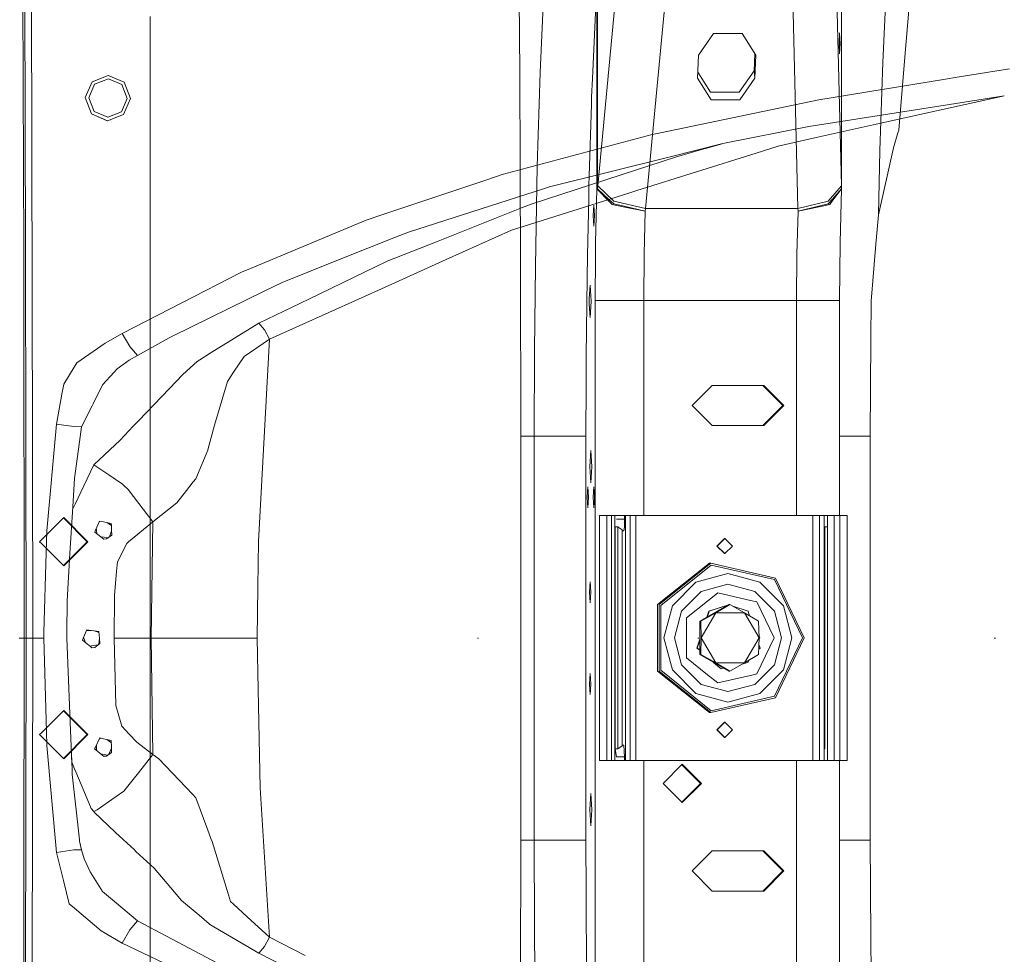
# Model space of a CAD drawing. Units: millimetres. Extents: x 967 to 8561, y -1553 to 1673.
# Drawn here: x 1239 to 1648, y -131 to 256 of the extents above; entities that cross this region are included whole.
import ezdxf

# ---------------------------------------------------------------- set-up
doc = ezdxf.new("R2010")
doc.units = ezdxf.units.MM
doc.layers.add('1', color=7, linetype='Continuous', true_color=0xffffff)

msp = doc.modelspace()

# ---------------------------------------------------------------- linework, layer by layer
at = {"layer": '1', "color": 18, "linetype": 'Continuous', "lineweight": 13}
for p, q in [((1240.78873, 160.835937), (1240.143331, 338.37366)), ((1488.742145, 291.806727), (1478.897603, 187.655522)), ((1577.459844, 291.806727), (1579.962285, 187.655522)), ((1454.986842, 234.538793), (1457.369359, 287.326186)), ((1597.113164, 238.729848), (1599.344047, 287.326186)), ((1241.150888, 285.694151), (1241.494449, 161.29829)), ((1243.934424, 285.815059), (1244.481834, 80.355196)), ((1508.544953, 282.281726), (1498.70065, 178.130523)), ((1559.433253, 282.281726), (1561.935933, 178.130523)), ((1478.781016, 277.793943), (1478.781016, 186.399533)), ((1579.992087, 277.793943), (1579.992087, 186.399533)), ((1446.541102, 234.538793), (1446.277888, 270.367055)), ((1476.689847, 232.046529), (1478.562387, 273.529141)), ((1478.562387, 273.529141), (1478.562387, 186.399533)), ((1608.867677, 272.32164), (1605.98305, 237.574263)), ((1293.31282, 134.749994), (1293.31282, 257.84999)), ((1520.678075, 241.793855), (1526.934894, 250.72354)), ((1538.818868, 250.72354), (1526.934894, 250.72354)), ((1544.446023, 241.793855), (1538.818868, 250.72354)), ((1579.210313, 251.016377), (1579.029353, 246.650769)), ((1579.210313, 251.016377), (1579.391034, 246.650769)), ((1579.029353, 246.650769), (1579.210313, 242.285131)), ((1579.391034, 246.650769), (1579.210313, 242.285131)), ((1520.338805, 232.170149), (1520.678075, 241.793855)), ((1543.771298, 235.345139), (1544.022174, 242.466458)), ((1544.446023, 241.793855), (1544.106992, 232.170149)), ((1595.968278, 202.234893), (1597.113164, 238.729848)), ((1603.745254, 210.619165), (1605.98305, 237.574263)), ((1269.168647, 230.764716), (1275.851043, 233.398496)), ((1269.168647, 230.764716), (1275.784047, 233.398496)), ((1275.851043, 233.398496), (1275.784047, 233.398496)), ((1275.851043, 233.398496), (1282.43521, 230.526759)), ((1446.541102, 234.538793), (1446.746142, 195.551558)), ((1454.986842, 234.538793), (1453.824075, 195.551558)), ((1520.427021, 234.67247), (1525.630506, 226.415454)), ((1537.51448, 226.415454), (1543.771298, 235.345139)), ((1543.771298, 235.345139), (1544.106992, 232.170149)), ((1649.687083, 236.1214), (1628.005298, 232.589587)), ((1269.168647, 230.764716), (1266.235145, 224.168255)), ((1266.30214, 224.168255), (1269.168647, 230.764716)), ((1270.224364, 229.757204), (1267.784865, 224.143191)), ((1275.911601, 231.998711), (1270.224364, 229.757204)), ((1281.515153, 229.554697), (1275.911601, 231.998711)), ((1283.752473, 223.856806), (1281.515153, 229.554697)), ((1282.43521, 230.526759), (1285.064014, 223.831742)), ((1476.341279, 224.320575), (1476.689847, 232.046529)), ((1520.338805, 232.170149), (1525.966199, 223.240449)), ((1544.106992, 232.170149), (1537.850173, 223.240449)), ((1623.092921, 231.789409), (1570.625814, 223.242952)), ((1623.092921, 231.789409), (1628.005298, 232.589587)), ((1537.51448, 226.415454), (1525.630506, 226.415454)), ((1624.761375, 221.334903), (1647.531303, 224.892198)), ((1643.25908, 223.944097), (1647.531303, 224.892198)), ((1647.531303, 224.892198), (1647.539647, 224.893614)), ((1268.931182, 217.473238), (1266.235145, 224.168255)), ((1268.931182, 217.473238), (1266.30214, 224.168255)), ((1267.784865, 224.143191), (1270.022185, 218.4453)), ((1281.312974, 218.242793), (1283.752473, 223.856806)), ((1285.064014, 223.831742), (1282.197745, 217.235281)), ((1475.363048, 191.529377), (1476.253779, 221.390351)), ((1476.253779, 221.390351), (1476.341279, 224.320575)), ((1504.946025, 209.547951), (1570.625814, 223.242952)), ((1525.966199, 223.240449), (1537.850173, 223.240449)), ((1568.22923, 212.502985), (1624.761375, 221.334903)), ((1594.374211, 213.095694), (1643.25908, 223.944097)), ((1268.931182, 217.473238), (1275.515111, 214.601501)), ((1268.931182, 217.473238), (1275.448115, 214.601501)), ((1270.022185, 218.4453), (1275.625737, 216.001286)), ((1275.515111, 214.601501), (1282.197745, 217.235281)), ((1281.312974, 218.242793), (1275.625737, 216.001286)), ((1275.515111, 214.601501), (1275.448115, 214.601501)), ((1567.196401, 212.341635), (1568.22923, 212.502985)), ((1569.527658, 207.581772), (1594.374211, 213.095694)), ((1501.418384, 208.812429), (1439.190419, 192.233457)), ((1501.418384, 208.812429), (1504.946025, 209.547951)), ((1567.196401, 212.341635), (1530.796798, 205.124452)), ((1601.546796, 203.332483), (1603.418143, 209.584712)), ((1603.745254, 210.619165), (1603.418143, 209.584712)), ((1530.791314, 205.123096), (1508.416923, 199.544205)), ((1523.544581, 203.106328), (1530.548604, 205.056368)), ((1530.548604, 205.056368), (1530.791314, 205.123096)), ((1530.796798, 205.124452), (1530.791314, 205.123096)), ((1553.699525, 204.069226), (1569.527658, 207.581772)), ((1522.884877, 202.920242), (1511.524709, 199.648275)), ((1519.885572, 193.404986), (1544.598134, 201.198815)), ((1523.544581, 203.106328), (1522.884877, 202.920242)), ((1553.699525, 204.069226), (1544.598134, 201.198815)), ((1595.35745, 175.531105), (1601.546796, 203.332483)), ((1595.35745, 175.531105), (1595.968278, 202.234893)), ((1458.912404, 187.20056), (1508.416923, 199.544205)), ((1488.588841, 192.175492), (1511.524709, 199.648275)), ((1439.190419, 192.233457), (1433.376821, 190.281867)), ((1446.746142, 195.551558), (1446.88824, 154.222503)), ((1488.588841, 192.175492), (1451.236995, 180.005954)), ((1453.824075, 195.551558), (1453.017028, 154.222503)), ((1519.885572, 193.404986), (1495.111974, 185.591935)), ((1433.376821, 190.281867), (1390.192779, 175.78508)), ((1475.148948, 182.434513), (1475.25719, 187.976538)), ((1475.25719, 187.976538), (1475.363048, 191.529377)), ((1400.411399, 168.440969), (1456.830533, 186.532958)), ((1491.769822, 184.537872), (1445.27653, 169.874818)), ((1458.912404, 187.20056), (1456.830533, 186.532958)), ((1478.562387, 186.399533), (1478.013547, 163.984924)), ((1478.562387, 186.399533), (1483.658584, 181.084276)), ((1478.781016, 186.399533), (1478.562387, 186.399533)), ((1478.897603, 187.655522), (1478.781016, 186.399533)), ((1478.781016, 186.399533), (1483.552249, 181.958719)), ((1485.637696, 181.20025), (1478.897603, 187.655522)), ((1491.769822, 184.537872), (1495.111974, 185.591935)), ((1579.962285, 187.655522), (1574.510606, 181.20025)), ((1579.992087, 186.399533), (1576.040776, 181.084276)), ((1579.992087, 186.399533), (1576.139482, 181.958719)), ((1579.972118, 186.372671), (1579.424174, 163.984924)), ((1579.992087, 186.399533), (1579.962285, 187.655522)), ((1451.236995, 180.005954), (1447.325261, 178.450585)), ((1474.684985, 158.670619), (1475.148948, 182.434513)), ((1483.552249, 181.958719), (1485.531362, 180.116714)), ((1484.849723, 179.841966), (1483.658584, 181.084276)), ((1484.849723, 179.841966), (1489.390166, 178.944589)), ((1489.809068, 179.137097), (1485.531362, 180.116714)), ((1485.637696, 181.20025), (1498.70065, 178.130523)), ((1574.510606, 181.20025), (1561.935933, 178.130523)), ((1574.541362, 180.116714), (1570.425304, 179.137097)), ((1575.121911, 179.841966), (1570.778163, 178.944589)), ((1576.139482, 181.958719), (1574.541362, 180.116714)), ((1575.121911, 179.841966), (1576.040776, 181.084276)), ((1390.192779, 175.78508), (1382.787498, 173.299209)), ((1447.325261, 178.450585), (1412.019523, 164.412975)), ((1476.98644, 175.259993), (1477.252992, 179.625616)), ((1477.519544, 175.259993), (1477.252992, 179.625616)), ((1498.592647, 177.125738), (1489.390166, 178.944589)), ((1489.809068, 179.137097), (1498.592647, 177.125738)), ((1498.592647, 177.125738), (1498.153718, 159.194037)), ((1498.70065, 178.130523), (1498.592647, 177.125738)), ((1561.935933, 178.130523), (1498.70065, 178.130523)), ((1561.97408, 177.125738), (1561.535152, 159.194037)), ((1561.935933, 178.130523), (1561.97408, 177.125738)), ((1561.97408, 177.125738), (1570.425304, 179.137097)), ((1561.97408, 177.125738), (1570.778163, 178.944589)), ((1334.89302, 153.345793), (1382.787498, 173.299209)), ((1477.252992, 170.89437), (1476.98644, 175.259993)), ((1477.252992, 170.89437), (1477.519544, 175.259993)), ((1595.35745, 175.531105), (1594.312461, 163.383171)), ((1400.411399, 168.440969), (1395.007403, 166.282699)), ((1443.084748, 169.183628), (1416.031392, 156.98111)), ((1445.27653, 169.874818), (1443.084748, 169.183628)), ((1395.007403, 166.282699), (1372.072967, 157.12291)), ((1412.019523, 164.412975), (1391.567262, 156.281173)), ((1478.013547, 163.984924), (1477.972062, 158.670619)), ((1579.237254, 140.030518), (1579.424174, 163.984924)), ((1592.275174, 139.699995), (1594.312461, 163.383171)), ((1240.82783, 150.123566), (1240.78873, 160.835937)), ((1241.494449, 161.29829), (1241.718085, 80.322861)), ((1347.972901, 147.497564), (1372.072967, 157.12291)), ((1391.567262, 156.281173), (1359.000953, 140.584439)), ((1416.031392, 156.98111), (1391.910346, 146.101192)), ((1474.684985, 158.670619), (1474.504979, 149.449453)), ((1477.826627, 140.030518), (1477.972062, 158.670619)), ((1498.00423, 140.030518), (1498.153718, 159.194037)), ((1561.385663, 140.030518), (1561.535152, 159.194037)), ((1331.17965, 151.79874), (1281.693728, 126.415149)), ((1334.89302, 153.345793), (1331.17965, 151.79874)), ((1446.978601, 83.819992), (1446.88824, 154.222503)), ((1453.017028, 154.222503), (1452.633412, 119.270087)), ((1240.968974, -0.000374), (1240.82783, 150.123566)), ((1340.502532, 143.842757), (1347.972901, 147.497564)), ((1474.504979, 149.449453), (1474.147351, 116.866684)), ((1340.502532, 143.842757), (1326.113494, 136.803374)), ((1342.784913, 123.943054), (1391.910346, 146.101192)), ((1475.702317, 146.446869), (1475.363048, 140.890628)), ((1476.114305, 139.699995), (1475.702317, 146.446869)), ((1338.364394, 130.637691), (1359.000953, 140.584439)), ((1475.363048, 140.890628), (1475.290568, 139.699995)), ((1475.363048, 138.509378), (1475.290568, 139.699995)), ((1476.114305, 139.699995), (1475.702317, 132.953123)), ((1477.826627, 105.409994), (1477.826627, 140.030518)), ((1484.218391, 140.030518), (1477.826627, 140.030518)), ((1498.00423, 140.030518), (1484.218391, 140.030518)), ((1561.385663, 140.030518), (1498.00423, 140.030518)), ((1498.00423, 50.926997), (1498.00423, 140.030518)), ((1561.385663, 140.030518), (1574.49034, 140.030518)), ((1561.385663, 50.926997), (1561.385663, 140.030518)), ((1579.237254, 140.030518), (1574.49034, 140.030518)), ((1579.237254, 50.926997), (1579.237254, 140.030518)), ((1592.119487, 124.012583), (1592.275174, 139.699995)), ((1302.195104, 125.10185), (1326.113494, 136.803374)), ((1475.702317, 132.953123), (1475.363048, 138.509378)), ((1293.31282, 134.749994), (1293.31282, -0.000001)), ((1318.1403, 118.140734), (1338.364394, 130.637691)), ((1338.364394, 130.637691), (1340.711625, 127.919749)), ((1342.784913, 123.943054), (1340.711625, 127.919749)), ((1281.693728, 126.415149), (1274.532588, 122.290523)), ((1281.693728, 126.415149), (1284.85039, 120.919385)), ((1301.140578, 124.585972), (1287.951978, 117.234095)), ((1302.195104, 125.10185), (1301.140578, 124.585972)), ((1332.215341, 116.867646), (1342.784913, 123.943054)), ((1342.784913, 123.943054), (1338.161977, 40.068186)), ((1591.954263, 83.819992), (1592.119487, 124.012583)), ((1274.532588, 122.290523), (1262.794049, 114.126026)), ((1284.85039, 120.919385), (1287.951978, 117.234095)), ((1452.505143, 83.819992), (1452.633412, 119.270087)), ((1284.57454, 115.257672), (1279.504808, 111.693098)), ((1287.951978, 117.234095), (1284.57454, 115.257672)), ((1306.829007, 109.325237), (1312.73392, 114.799871)), ((1312.73392, 114.799871), (1313.80585, 115.462265)), ((1313.80585, 115.462265), (1318.1403, 118.140734)), ((1327.817472, 110.300845), (1332.18983, 116.850435)), ((1332.18983, 116.850435), (1332.215341, 116.867646)), ((1474.105866, 105.409994), (1474.147351, 116.866684)), ((1261.722835, 112.363457), (1257.419379, 105.282283)), ((1261.722835, 112.363457), (1262.794049, 114.126026)), ((1278.280528, 110.324114), (1273.535045, 105.017601)), ((1278.280528, 110.324114), (1279.504808, 111.693098)), ((1327.817472, 110.300845), (1325.287374, 106.510407)), ((1306.829007, 109.325237), (1301.320108, 103.5882)), ((1319.925817, 88.319956), (1325.26687, 106.479942)), ((1325.26687, 106.479942), (1325.287374, 106.510407)), ((1257.419379, 105.282283), (1256.667169, 101.186744)), ((1269.571097, 97.206897), (1273.535045, 105.017601)), ((1301.320108, 103.5882), (1288.350375, 90.081408)), ((1474.027665, 83.819992), (1474.105866, 105.409994)), ((1477.826627, 63.579372), (1477.826627, 105.409994)), ((1526.351483, 104.854367), (1518.032821, 96.519998)), ((1547.742875, 104.854367), (1526.351483, 104.854367)), ((1555.674108, 96.519998), (1547.355207, 104.854367)), ((1547.742875, 104.854367), (1556.061776, 96.519998)), ((1254.395278, 88.81609), (1256.667169, 101.186744)), ((1269.141706, 96.360712), (1264.751227, 87.709731)), ((1269.571097, 97.206897), (1269.141706, 96.360712)), ((1518.032821, 96.519998), (1526.351483, 88.185622)), ((1555.674108, 96.519998), (1547.355207, 88.185622)), ((1547.742875, 88.185622), (1556.061776, 96.519998)), ((1288.350375, 90.081408), (1286.254437, 87.898663)), ((1254.395278, 88.81609), (1250.406297, 44.489912)), ((1254.395278, 88.81609), (1261.589559, 87.810791)), ((1261.6165, 87.807028), (1261.589559, 87.810791)), ((1264.751227, 87.709731), (1261.6165, 87.807028)), ((1264.179261, 83.519935), (1264.751227, 87.709731)), ((1280.756505, 82.173048), (1286.254437, 87.898663)), ((1318.56397, 83.230994), (1319.925817, 88.319956)), ((1526.351483, 88.185622), (1547.742875, 88.185622)), ((1261.810096, 66.169559), (1264.179261, 83.519935)), ((1280.756505, 82.173048), (1270.0682, 72.09055)), ((1318.56397, 83.230994), (1317.336352, 78.644833)), ((1446.978601, 83.819992), (1452.505143, 83.819992)), ((1446.978601, -83.820001), (1446.978601, 83.819992)), ((1452.505143, 83.819992), (1467.210086, 83.819992)), ((1452.505143, -83.820001), (1452.505143, 83.819992)), ((1467.210086, 83.819992), (1474.027665, 83.819992)), ((1474.027665, 63.579372), (1474.027665, 83.819992)), ((1580.113681, 83.819992), (1579.237254, 83.819992)), ((1580.113681, 83.819992), (1580.501588, 83.819992)), ((1580.501588, 83.819992), (1591.954263, 83.819992)), ((1591.954263, -83.820001), (1591.954263, 83.819992)), ((1241.718085, 80.322861), (1241.756948, 0.000118)), ((1244.481834, 80.355196), (1244.519027, -0.000001)), ((1312.186273, 66.118284), (1317.139895, 77.910728)), ((1317.139895, 77.910728), (1317.336352, 78.644833)), ((1475.569518, 71.119993), (1475.981505, 77.866874)), ((1476.253779, 73.405995), (1475.981505, 77.866874)), ((1265.713246, 63.134185), (1269.878181, 71.9112)), ((1269.878181, 71.9112), (1270.0682, 72.09055)), ((1276.12737, 67.720494), (1269.878181, 71.9112)), ((1475.569518, 71.119993), (1475.981505, 64.37312)), ((1476.253779, 73.405995), (1476.393254, 71.119993)), ((1476.393254, 71.119993), (1476.253779, 68.833998)), ((1261.810096, 66.169559), (1261.536153, 61.497054)), ((1281.815799, 63.905909), (1276.12737, 67.720494)), ((1312.186273, 66.118284), (1311.137231, 64.780294)), ((1475.981505, 64.37312), (1476.253779, 68.833998)), ((1261.120112, 54.404682), (1261.536153, 61.497054)), ((1262.137683, 55.59904), (1265.713246, 63.134185)), ((1281.815799, 63.905909), (1282.390626, 63.35549)), ((1282.390626, 63.35549), (1284.117492, 61.702213)), ((1288.516553, 55.921986), (1284.117492, 61.702213)), ((1304.306539, 56.067272), (1308.37992, 61.263337)), ((1308.37992, 61.263337), (1311.137231, 64.780294)), ((1474.027665, 38.734994), (1474.027665, 63.579372)), ((1474.474462, 58.419994), (1474.741014, 62.785617)), ((1475.007566, 58.419994), (1474.741014, 62.785617)), ((1476.98644, 58.419994), (1477.252992, 62.785617)), ((1477.519544, 58.419994), (1477.252992, 62.785617)), ((1477.826627, 38.734994), (1477.826627, 63.579372)), ((1474.474462, 58.419994), (1474.741014, 54.054371)), ((1475.007566, 58.419994), (1474.741014, 54.054371)), ((1477.252992, 54.054371), (1476.98644, 58.419994)), ((1477.252992, 54.054371), (1477.519544, 58.419994)), ((1259.986194, 35.071357), (1261.120112, 54.404682)), ((1261.056557, 53.321065), (1261.498483, 54.252273)), ((1262.137683, 55.59904), (1261.498483, 54.252273)), ((1288.516553, 55.921986), (1294.402869, 48.187359)), ((1294.402869, 48.187359), (1304.306539, 56.067272)), ((1257.38004, 50.000003), (1248.147281, 40.750003)), ((1257.242711, 49.862418), (1267.086776, 39.999998)), ((1257.38004, 50.000003), (1267.361434, 39.999998)), ((1479.658397, 50.926997), (1482.68679, 50.926997)), ((1479.658397, -50.673009), (1479.658397, 50.926997)), ((1482.68679, 50.926997), (1484.661134, 50.926997)), ((1482.68679, -50.673009), (1482.68679, 50.926997)), ((1485.97792, 50.926997), (1484.661134, 50.926997)), ((1484.661134, -50.673009), (1484.661134, 50.926997)), ((1485.97792, -50.673009), (1485.97792, 50.926997)), ((1488.346608, 50.926997), (1485.97792, 50.926997)), ((1490.055593, 50.926997), (1486.675294, 50.926997)), ((1490.055593, 49.402996), (1486.675294, 49.402996)), ((1489.969285, 45.990503), (1490.055593, 49.402996)), ((1490.055593, 50.926997), (1490.366252, 50.926997)), ((1490.055593, 49.402996), (1490.055593, 50.926997)), ((1490.366252, 50.926997), (1490.443976, 50.926997)), ((1490.366252, -50.673009), (1490.366252, 50.926997)), ((1490.443976, 50.926997), (1492.345365, 50.926997)), ((1490.443976, -50.673009), (1490.443976, 50.926997)), ((1492.345365, 50.926997), (1494.648011, 50.926997)), ((1492.345365, -50.673009), (1492.345365, 50.926997)), ((1494.648011, 50.926997), (1568.170579, 50.926997)), ((1494.648011, -50.673009), (1494.648011, 50.926997)), ((1568.170579, 50.926997), (1568.170579, -50.673009)), ((1568.170579, 50.926997), (1570.860894, 50.926997)), ((1570.860894, 50.926997), (1570.93838, 50.926997)), ((1570.860894, -50.673009), (1570.860894, 50.926997)), ((1570.93838, 50.926997), (1572.840007, 50.926997)), ((1570.93838, -50.673009), (1570.93838, 50.926997)), ((1574.226411, 50.926997), (1572.840007, 50.926997)), ((1572.840007, -50.673009), (1572.840007, 50.926997)), ((1574.226411, 50.926997), (1574.226411, -50.673009)), ((1576.942237, 50.926997), (1574.226411, 50.926997)), ((1576.942237, 50.926997), (1576.942237, -50.673009)), ((1579.372676, 50.926997), (1576.942237, 50.926997)), ((1579.372676, 50.926997), (1579.372676, -50.673009)), ((1582.336457, 50.926997), (1579.372676, 50.926997)), ((1582.336457, 50.926997), (1582.336457, -50.673009)), ((1272.217305, 48.533752), (1270.615132, 44.777668)), ((1270.88666, 45.414229), (1270.926269, 45.106745)), ((1270.926269, 45.106745), (1271.17107, 43.206444)), ((1272.092787, 48.241836), (1272.404972, 48.498094)), ((1273.940833, 48.206269), (1272.217305, 48.533752)), ((1275.646718, 47.882183), (1273.940833, 48.206269)), ((1277.169733, 46.748942), (1275.258684, 47.955902)), ((1277.131112, 47.600119), (1275.646718, 47.882183)), ((1277.131112, 47.600119), (1277.167352, 46.801596)), ((1277.25056, 44.962062), (1277.167352, 46.801596)), ((1277.353795, 42.685143), (1277.25056, 44.962062)), ((1284.327062, 39.943895), (1294.402869, 48.187359)), ((1294.402869, 48.187359), (1293.622764, -0.000001)), ((1486.079486, 46.140312), (1487.172158, 46.140312)), ((1486.079486, -45.886309), (1486.079486, 46.140312)), ((1487.172158, 46.140312), (1487.350495, 46.024538)), ((1487.172158, -45.886309), (1487.172158, 46.140312)), ((1489.055427, 44.916465), (1487.350495, 46.024538)), ((1489.760907, 44.576994), (1489.969285, 45.990503)), ((1572.959931, 46.024538), (1572.840007, 45.936446)), ((1573.117765, 46.140312), (1572.959931, 46.024538)), ((1573.117765, 46.140312), (1573.117765, -45.886309)), ((1574.210437, 46.140312), (1573.117765, 46.140312)), ((1250.137361, 35.477101), (1250.406297, 44.489912)), ((1270.615132, 44.777668), (1270.243676, 43.907105)), ((1274.091514, 41), (1270.243676, 43.907105)), ((1274.174722, 41.842542), (1272.796299, 41.978556)), ((1274.091514, 41), (1275.154861, 41.143901)), ((1274.174722, 41.842542), (1275.907653, 41.671536)), ((1275.154861, 41.143901), (1277.353795, 42.685143)), ((1276.385031, 42.006132), (1277.268787, 44.560059)), ((1489.055427, 44.916465), (1489.163907, 44.576994)), ((1489.055427, -44.662462), (1489.055427, 44.916465)), ((1489.163907, 44.576994), (1489.760907, 44.576994)), ((1531.409295, 41.401996), (1528.240235, 38.226998)), ((1531.641992, 41.401996), (1528.472932, 38.226998)), ((1531.641992, 41.401996), (1531.409295, 41.401996)), ((1534.811051, 38.226998), (1531.641992, 41.401996)), ((1248.147281, 40.750003), (1247.398646, 39.999998)), ((1247.398646, 39.999998), (1248.147281, 39.25)), ((1257.38004, 30), (1248.147281, 39.25)), ((1267.086776, 39.999998), (1257.242711, 30.137585)), ((1267.361434, 39.999998), (1257.38004, 30)), ((1279.649766, 31.731642), (1283.526452, 39.288907)), ((1284.327062, 39.943895), (1283.526452, 39.288907)), ((1338.161977, 40.068186), (1337.909253, 21.283938)), ((1474.027665, 38.734994), (1474.027665, -0.000001)), ((1477.826627, -0.000001), (1477.826627, 38.734994)), ((1531.409295, 35.052), (1528.240235, 38.226998)), ((1531.641992, 35.052), (1528.472932, 38.226998)), ((1531.641992, 35.052), (1534.811051, 38.226998)), ((1249.150308, 2.404942), (1250.137361, 35.477101)), ((1258.840831, 15.544637), (1259.986194, 35.071357)), ((1531.641992, 35.052), (1531.409295, 35.052)), ((1279.312881, 27.782283), (1279.649766, 31.731642)), ((1503.685029, 13.902812), (1525.185378, 31.08096)), ((1525.82124, 31.08096), (1504.320653, 13.902812)), ((1525.990518, 30.338063), (1505.005868, 13.572185)), ((1505.005868, 13.572185), (1525.990518, 30.338063)), ((1525.82124, 31.08096), (1525.185378, 31.08096)), ((1552.631887, 24.950146), (1525.82124, 31.08096)), ((1552.157672, 24.354397), (1525.990518, 30.338063)), ((1525.990518, 30.338063), (1552.157672, 24.354397)), ((1278.457435, 17.749219), (1279.312881, 27.782283)), ((1532.873185, 26.761561), (1519.580634, 23.193209)), ((1546.165498, 23.193209), (1532.873185, 26.761561)), ((1564.563783, 0.127002), (1552.631887, 24.950146)), ((1337.909253, 21.283938), (1337.622674, -0.000001)), ((1475.702317, 23.415624), (1475.435765, 19.050001)), ((1475.702317, 23.415624), (1475.968869, 19.050001)), ((1519.580634, 23.193209), (1509.849818, 13.444274)), ((1532.920869, 22.372483), (1521.818908, 19.392147)), ((1544.02283, 19.392147), (1532.920869, 22.372483)), ((1555.896314, 13.444274), (1546.165498, 23.193209)), ((1552.157672, 24.354397), (1563.803227, 0.127002)), ((1563.803227, 0.127002), (1552.157672, 24.354397)), ((1278.285296, -0.000001), (1278.457435, 17.749219)), ((1475.702317, 14.684378), (1475.435765, 19.050001)), ((1475.968869, 19.050001), (1475.702317, 14.684378)), ((1521.818908, 19.392147), (1513.691695, 11.249735)), ((1524.477752, 15.400543), (1528.735669, 18.802537)), ((1542.318137, 15.696659), (1528.735669, 18.802537)), ((1552.150043, 11.249735), (1544.02283, 19.392147)), ((1258.840831, 15.544637), (1258.7128, 2.384513)), ((1503.685029, -13.648809), (1503.685029, 13.902812)), ((1504.320653, 13.902812), (1504.320653, -13.648809)), ((1505.005868, 13.572185), (1505.005868, -13.318197)), ((1505.005868, -13.318197), (1505.005868, 13.572185)), ((1509.849818, 13.444274), (1506.288322, 0.127002)), ((1524.477752, 15.400543), (1515.763791, 8.438392)), ((1521.259101, 7.055207), (1533.236774, 13.983398)), ((1532.735417, 13.6934), (1525.008948, 11.223479)), ((1532.724586, 13.687136), (1525.156291, 11.223479)), ((1527.829202, 10.519295), (1533.66402, 13.983398)), ((1530.142816, 12.914582), (1530.03858, 12.831302)), ((1530.233925, 12.893748), (1530.142816, 12.914582)), ((1533.236774, 13.983398), (1533.66402, 13.983398)), ((1533.66402, 13.983398), (1539.806636, 10.519295)), ((1541.250499, 11.223479), (1534.881786, 13.296644)), ((1542.318137, 15.696659), (1544.911416, 15.103622)), ((1552.110465, 0.127002), (1544.911416, 15.103622)), ((1555.896314, 13.444274), (1559.458049, 0.127002)), ((1513.691695, 11.249735), (1510.716947, 0.127002)), ((1515.763791, 0.127002), (1515.763791, 8.438392)), ((1521.686347, 7.055207), (1527.829202, 10.519295)), ((1521.840365, 0.127002), (1527.829202, 10.519295)), ((1525.008948, 11.223479), (1524.210874, 8.762588)), ((1525.156291, 11.223479), (1524.392238, 8.867493)), ((1527.829202, 10.519295), (1539.806636, 10.519295)), ((1539.806636, 10.519295), (1545.795472, 0.127002)), ((1539.806636, 10.519295), (1545.641692, 7.055207)), ((1541.877584, 9.289839), (1541.250499, 11.223479)), ((1552.150043, 11.249735), (1555.124791, 0.127002)), ((1521.259101, 7.055207), (1521.686347, 7.055207)), ((1521.259101, 7.055207), (1521.259101, -6.801204)), ((1521.840365, 0.127002), (1521.686347, 7.055207)), ((1545.641692, 7.055207), (1545.795472, 0.127002)), ((1241.756948, 0.000118), (1241.756948, -0.000001)), ((1249.078544, -0.000001), (1249.150308, 2.404942)), ((1258.7128, 2.384513), (1258.689673, -0.000001)), ((1265.444787, -0.153066), (1265.519174, 0.015869)), ((1267.017634, 3.420292), (1265.519174, 0.015869)), ((1265.614775, 0.23307), (1265.62217, 0.214948)), ((1265.62217, 0.214948), (1265.709193, 0.001683)), ((1265.709193, 0.001683), (1266.461552, -1.84189)), ((1268.681558, 3.187879), (1266.900959, 3.155212)), ((1267.017634, 3.420292), (1268.681558, 3.187879)), ((1268.973382, 3.147124), (1268.681558, 3.187879)), ((1272.023471, 2.721115), (1268.973382, 3.147124)), ((1270.063239, 2.994903), (1272.051833, 2.345041)), ((1272.015309, -2.533517), (1272.228247, 0.005805)), ((1272.023471, 2.721115), (1272.228272, 0.005468)), ((1272.228272, 0.005468), (1272.233518, -0.064717)), ((1506.288322, 0.127002), (1509.849818, -13.190285)), ((1510.716947, 0.127002), (1513.691695, -10.995747)), ((1515.763791, 0.127002), (1515.763791, -8.184404)), ((1521.686347, -6.801204), (1521.840365, 0.127002)), ((1527.829202, -10.265307), (1521.840365, 0.127002)), ((1545.795472, 0.127002), (1539.806636, -10.265307)), ((1552.110465, 0.127002), (1544.911416, -14.849619)), ((1545.795472, 0.127002), (1545.641692, -6.801204)), ((1545.778401, 0.896102), (1546.148093, 0.127002)), ((1545.778401, -0.6421), (1546.148093, 0.127002)), ((1555.124791, 0.127002), (1552.150043, -10.995747)), ((1563.803227, 0.127002), (1552.157672, -24.100394)), ((1552.157672, -24.100394), (1563.803227, 0.127002)), ((1552.631887, -24.696157), (1564.563783, 0.127002)), ((1559.458049, 0.127002), (1555.896314, -13.190285)), ((1240.968974, -0.000374), (1238.961251, -0.000037)), ((1240.968974, -0.000374), (1240.911277, -100.224407)), ((1241.756948, -0.000001), (1240.968974, -0.000374)), ((1241.756948, -0.000001), (1241.523536, -161.310793)), ((1244.519027, -0.000001), (1241.756948, -0.000001)), ((1244.519027, -0.000001), (1244.233401, -205.490948)), ((1249.078544, -0.000001), (1244.519027, -0.000001)), ((1250.235351, -38.76719), (1249.078544, -0.000001)), ((1258.689673, -0.000001), (1260.214599, -38.330228)), ((1265.16846, -0.780837), (1265.444787, -0.153066)), ((1265.16846, -0.780837), (1268.661054, -3.646703)), ((1268.971952, -3.208549), (1268.259054, -3.31684)), ((1268.661054, -3.646703), (1269.091638, -3.999994)), ((1271.652981, -2.801239), (1268.971952, -3.208549)), ((1270.271571, -3.821955), (1269.091638, -3.999994)), ((1270.271571, -3.821955), (1272.398265, -2.250553)), ((1272.398265, -2.250553), (1272.233518, -0.064717)), ((1278.285296, -0.000001), (1293.622764, -0.000001)), ((1279.010089, -27.815343), (1278.285296, -0.000001)), ((1293.31282, -134.74998), (1293.31282, -0.000001)), ((1293.622764, -0.000001), (1305.261405, -0.000001)), ((1294.402869, -48.187361), (1293.622764, -0.000001)), ((1305.261405, -0.000001), (1307.338031, -0.000001)), ((1307.338031, -0.000001), (1310.741218, -0.000001)), ((1313.82993, -0.000001), (1310.741218, -0.000001)), ((1313.82993, -0.000001), (1315.230163, -0.000001)), ((1315.230163, -0.000001), (1316.771777, -0.000001)), ((1316.771777, -0.000001), (1319.624217, -0.000001)), ((1319.624217, -0.000001), (1323.272498, -0.000001)), ((1323.272498, -0.000001), (1324.808868, -0.000001)), ((1324.808868, -0.000001), (1336.045774, -0.000001)), ((1336.045774, -0.000001), (1337.622674, -0.000001)), ((1337.622674, -0.000001), (1338.066133, -21.283285)), ((1429.05453, -0.000001), (1429.49632, -0.000001)), ((1474.027665, -83.820001), (1474.027665, -0.000001)), ((1477.826627, -0.000001), (1477.826627, -105.410011)), ((1521.259101, -0.339314), (1520.035775, -4.111485)), ((1521.259101, -0.793651), (1520.183118, -4.111485)), ((1520.430835, -0.000001), (1520.848306, -0.000001)), ((1546.223672, -4.111485), (1545.73485, -2.604185)), ((1643.313439, -0.000001), (1643.929036, -0.000001)), ((1520.035775, -4.111485), (1521.259101, -5.001948)), ((1521.259101, -4.894697), (1520.183118, -4.111485)), ((1521.259101, -6.801204), (1521.686347, -6.801204)), ((1521.259101, -6.801204), (1533.236774, -13.729409)), ((1527.829202, -10.265307), (1521.686347, -6.801204)), ((1545.641692, -6.801204), (1539.806636, -10.265307)), ((1546.223672, -4.111485), (1545.692817, -4.497896)), ((1513.691695, -10.995747), (1521.818908, -19.138158)), ((1515.763791, -8.184404), (1524.477752, -15.146555)), ((1526.87436, -10.04922), (1530.142816, -12.660579)), ((1527.829202, -10.265307), (1539.806636, -10.265307)), ((1533.66402, -13.729409), (1527.829202, -10.265307)), ((1533.66402, -13.729409), (1539.806636, -10.265307)), ((1539.253502, -10.577244), (1541.218789, -10.127843)), ((1541.218789, -10.127843), (1541.690226, -9.147074)), ((1544.02283, -19.138158), (1552.150043, -10.995747)), ((1475.435765, -19.050003), (1475.702317, -14.68438)), ((1475.702317, -14.68438), (1475.968869, -19.050003)), ((1525.185378, -30.826957), (1503.685029, -13.648809)), ((1504.320653, -13.648809), (1525.82124, -30.826957)), ((1505.005868, -13.318197), (1525.990518, -30.084075)), ((1525.990518, -30.084075), (1505.005868, -13.318197)), ((1519.580634, -22.939206), (1509.849818, -13.190285)), ((1528.735669, -18.548534), (1524.477752, -15.146555)), ((1528.735669, -18.548534), (1542.318137, -15.44267)), ((1530.142816, -12.660579), (1531.035891, -12.45636)), ((1533.236774, -13.729409), (1533.66402, -13.729409)), ((1544.911416, -14.849619), (1542.318137, -15.44267)), ((1555.896314, -13.190285), (1546.165498, -22.939206)), ((1475.702317, -23.415626), (1475.435765, -19.050003)), ((1475.702317, -23.415626), (1475.968869, -19.050003)), ((1521.818908, -19.138158), (1532.920869, -22.11848)), ((1532.920869, -22.11848), (1544.02283, -19.138158)), ((1338.066133, -21.283285), (1338.914903, -62.011511)), ((1532.873185, -26.507572), (1519.580634, -22.939206)), ((1525.990518, -30.084075), (1552.157672, -24.100394)), ((1552.157672, -24.100394), (1525.990518, -30.084075)), ((1546.165498, -22.939206), (1532.873185, -26.507572)), ((1279.011043, -27.848379), (1279.010089, -27.815343)), ((1281.490834, -36.537082), (1279.011043, -27.848379)), ((1552.631887, -24.696157), (1525.82124, -30.826957)), ((1257.38004, -30.000002), (1248.147281, -39.250002)), ((1257.242711, -30.137587), (1267.086776, -39.999993)), ((1267.361434, -39.999993), (1257.38004, -30.000002)), ((1525.82124, -30.826957), (1525.185378, -30.826957)), ((1284.52328, -39.741681), (1281.490834, -36.537082)), ((1531.409295, -34.797997), (1528.240235, -37.973003)), ((1531.641992, -34.797997), (1528.472932, -37.973003)), ((1531.641992, -34.797997), (1531.409295, -34.797997)), ((1534.811051, -37.973003), (1531.641992, -34.797997)), ((1248.147281, -39.250002), (1247.398646, -39.999993)), ((1248.147281, -40.749998), (1247.398646, -39.999993)), ((1257.38004, -49.999998), (1248.147281, -40.749998)), ((1250.406058, -44.484229), (1250.235351, -38.76719)), ((1267.086776, -39.999993), (1257.242711, -49.862413)), ((1267.361434, -39.999993), (1257.38004, -49.999998)), ((1260.214599, -38.330228), (1260.854991, -54.424302)), ((1284.52328, -39.741681), (1287.76172, -43.164075)), ((1531.409295, -41.148008), (1528.240235, -37.973003)), ((1531.641992, -41.148008), (1528.472932, -37.973003)), ((1531.641992, -41.148008), (1534.811051, -37.973003)), ((1250.406058, -44.484229), (1254.395278, -88.816107)), ((1272.396358, -41.376964), (1270.519527, -45.20774)), ((1270.959886, -44.953362), (1270.928545, -44.372898)), ((1272.242207, -41.691599), (1272.621998, -41.425885)), ((1273.938449, -41.711302), (1272.396358, -41.376964)), ((1277.134927, -42.404221), (1273.938449, -41.711302)), ((1275.272217, -42.00043), (1277.159638, -43.340281)), ((1277.134927, -42.404221), (1277.204068, -45.023338)), ((1287.76172, -43.164075), (1294.402869, -48.187361)), ((1487.172158, -45.886309), (1489.055427, -44.662462)), ((1489.055427, -44.662462), (1489.163907, -44.322998)), ((1489.163907, -44.322998), (1489.760907, -44.322998)), ((1489.760907, -44.322998), (1490.055593, -49.149008)), ((1531.641992, -41.148008), (1531.409295, -41.148008)), ((1270.189794, -45.880796), (1270.422252, -45.406447)), ((1270.189794, -45.880796), (1270.708116, -46.295122)), ((1270.422252, -45.406447), (1270.519527, -45.20774)), ((1270.708116, -46.295122), (1274.091514, -48.999996)), ((1270.959886, -44.953362), (1271.047032, -46.56607)), ((1274.228366, -48.190714), (1272.770683, -47.944052)), ((1274.234565, -48.9821), (1274.091514, -48.999996)), ((1274.228366, -48.190714), (1275.731698, -48.445106)), ((1275.07809, -48.876421), (1274.234565, -48.9821)), ((1275.07809, -48.876421), (1277.267726, -47.431485)), ((1277.219896, -45.623008), (1276.177003, -48.15125)), ((1277.204068, -45.023338), (1277.249368, -46.739624)), ((1277.267726, -47.431485), (1277.249368, -46.739624)), ((1288.379939, -55.806295), (1294.402869, -48.187361)), ((1294.402869, -48.187361), (1296.895059, -50.007791)), ((1486.079486, -45.886309), (1487.172158, -45.886309)), ((1486.675294, -49.149008), (1486.079486, -45.886309)), ((1573.117765, -45.886309), (1572.840007, -45.682337)), ((1260.769637, -51.423566), (1260.660236, -49.529797)), ((1260.769637, -51.423566), (1261.898072, -54.134027)), ((1308.032783, -61.780171), (1296.895059, -50.007791)), ((1479.658397, -50.673009), (1482.68679, -50.673009)), ((1482.68679, -50.673009), (1484.661134, -50.673009)), ((1485.97792, -50.673009), (1484.661134, -50.673009)), ((1488.346608, -50.673009), (1485.97792, -50.673009)), ((1490.055593, -49.149008), (1486.675294, -49.149008)), ((1486.675294, -50.673009), (1490.055593, -50.673009)), ((1490.055593, -49.149008), (1490.055593, -50.673009)), ((1490.055593, -50.673009), (1490.366252, -50.673009)), ((1490.366252, -50.673009), (1490.443976, -50.673009)), ((1490.443976, -50.673009), (1492.345365, -50.673009)), ((1492.345365, -50.673009), (1494.648011, -50.673009)), ((1494.648011, -50.673009), (1568.170579, -50.673009)), ((1498.00423, -140.030534), (1498.00423, -50.673009)), ((1506.053718, -60.19801), (1513.976367, -52.260504)), ((1513.782533, -52.454702), (1521.511348, -60.19801)), ((1513.976367, -52.260504), (1521.899016, -60.19801)), ((1561.385663, -140.030534), (1561.385663, -50.673009)), ((1568.170579, -50.673009), (1570.860894, -50.673009)), ((1570.860894, -50.673009), (1570.93838, -50.673009)), ((1570.93838, -50.673009), (1572.840007, -50.673009)), ((1574.226411, -50.673009), (1572.840007, -50.673009)), ((1576.942237, -50.673009), (1574.226411, -50.673009)), ((1579.372676, -50.673009), (1576.942237, -50.673009)), ((1579.237254, -66.151128), (1579.237254, -50.673009)), ((1582.336457, -50.673009), (1579.372676, -50.673009)), ((1260.854991, -54.424302), (1260.930808, -56.328789)), ((1260.930808, -56.328789), (1263.911756, -83.596812)), ((1262.457164, -55.476592), (1261.898072, -54.134027)), ((1265.686305, -63.233436), (1262.457164, -55.476592)), ((1282.396348, -63.375489), (1288.379939, -55.806295)), ((1506.053718, -60.19801), (1513.976367, -68.135501)), ((1513.782533, -67.941304), (1521.511348, -60.19801)), ((1513.976367, -68.135501), (1521.899016, -60.19801)), ((1265.686305, -63.233436), (1268.751891, -70.597203)), ((1275.98408, -67.900122), (1282.396348, -63.375489)), ((1308.032783, -61.780171), (1310.965331, -64.88)), ((1310.965331, -64.88), (1312.25899, -66.247345)), ((1338.914903, -62.011511), (1342.784913, -123.943062)), ((1475.569518, -71.119995), (1475.981505, -64.373122)), ((1476.253779, -68.834008), (1475.981505, -64.373122)), ((1275.98408, -67.900122), (1271.26983, -71.226717)), ((1317.185672, -79.584778), (1312.25899, -66.247345)), ((1476.253779, -68.834008), (1476.393254, -71.119995)), ((1579.237254, -140.030534), (1579.237254, -66.151128)), ((1268.751891, -70.597203), (1269.878181, -71.911276)), ((1271.26983, -71.226717), (1269.878181, -71.911276)), ((1269.878181, -71.911276), (1270.066293, -72.090686)), ((1270.066293, -72.090686), (1278.902085, -80.518589)), ((1475.569518, -71.119995), (1475.981505, -77.866883)), ((1475.981505, -77.866883), (1476.253779, -73.405997)), ((1476.393254, -71.119995), (1476.253779, -73.405997)), ((1286.731513, -87.825582), (1278.902085, -80.518589)), ((1317.185672, -79.584778), (1318.484338, -83.10099)), ((1263.911756, -83.596812), (1263.97589, -84.184469)), ((1263.97589, -84.184469), (1264.751227, -87.709726)), ((1318.937572, -84.327594), (1318.484338, -83.10099)), ((1325.711759, -106.413872), (1318.937572, -84.327594)), ((1446.978601, -83.820001), (1446.88824, -154.222489)), ((1446.978601, -83.820001), (1452.505143, -83.820001)), ((1452.505143, -83.820001), (1467.210086, -83.820001)), ((1452.633412, -119.270087), (1452.505143, -83.820001)), ((1467.210086, -83.820001), (1474.027665, -83.820001)), ((1474.105866, -105.410011), (1474.027665, -83.820001)), ((1580.113681, -83.820001), (1579.237254, -83.820001)), ((1580.501588, -83.820001), (1580.113681, -83.820001)), ((1580.501588, -83.820001), (1591.954263, -83.820001)), ((1591.954263, -83.820001), (1592.119487, -124.01259)), ((1261.589559, -87.810875), (1254.395278, -88.816107)), ((1254.395278, -88.816107), (1257.379802, -100.979746)), ((1261.589559, -87.810875), (1261.6165, -87.807105)), ((1264.751227, -87.709726), (1261.6165, -87.807105)), ((1265.927346, -91.535003), (1264.751227, -87.709726)), ((1287.355454, -88.407786), (1286.731513, -87.825582)), ((1294.860156, -95.411525), (1287.355454, -88.407786)), ((1526.351483, -88.185624), (1518.032821, -96.520008)), ((1547.742875, -88.185624), (1526.351483, -88.185624)), ((1555.674108, -96.520008), (1547.355207, -88.185624)), ((1547.742875, -88.185624), (1556.061776, -96.520008)), ((1265.927346, -91.535003), (1268.411906, -96.954228)), ((1268.411906, -96.954228), (1268.436225, -97.007276)), ((1268.57713, -97.314433), (1268.436225, -97.007276)), ((1268.57713, -97.314433), (1273.527892, -105.019034)), ((1294.860156, -95.411525), (1301.798614, -103.504838)), ((1518.032821, -96.520008), (1526.351483, -104.854376)), ((1555.674108, -96.520008), (1547.355207, -104.854376)), ((1547.742875, -104.854376), (1556.061776, -96.520008)), ((1240.738662, -160.824628), (1240.911277, -100.224407)), ((1257.379802, -100.979746), (1259.631665, -110.156656)), ((1273.527892, -105.019034), (1278.438361, -109.177531)), ((1306.30997, -108.766944), (1301.798614, -103.504838)), ((1474.147351, -116.866709), (1474.105866, -105.410011)), ((1477.826627, -140.030534), (1477.826627, -105.410011)), ((1526.351483, -104.854376), (1547.742875, -104.854376)), ((1261.833222, -112.00592), (1259.631665, -110.156656)), ((1278.438361, -109.177531), (1287.951739, -117.234171)), ((1306.30997, -108.766944), (1313.533576, -114.915521)), ((1325.711759, -106.413872), (1326.577933, -109.237672)), ((1327.804597, -110.350729), (1326.577933, -109.237672)), ((1261.833222, -112.00592), (1272.994311, -121.38188)), ((1327.804597, -110.350729), (1333.545478, -115.559609)), ((1287.951739, -117.234171), (1284.85039, -120.919407)), ((1287.951739, -117.234171), (1302.356275, -124.806942)), ((1317.74071, -118.496449), (1313.533576, -114.915521)), ((1333.545478, -115.559609), (1342.784913, -123.943062)), ((1474.147351, -116.866709), (1474.504979, -149.449439)), ((1281.693728, -126.415134), (1272.994311, -121.38188)), ((1284.85039, -120.919407), (1281.693728, -126.415134)), ((1317.74071, -118.496449), (1317.972692, -118.69377)), ((1317.972692, -118.69377), (1338.364394, -130.637677)), ((1452.633412, -119.270087), (1453.017028, -154.222489)), ((1281.693728, -126.415134), (1335.515292, -152.091355)), ((1302.356275, -124.806942), (1325.932534, -137.201519)), ((1342.784913, -123.943062), (1340.711625, -127.919735)), ((1342.784913, -123.943062), (1357.504876, -131.542296)), ((1592.275174, -139.699997), (1592.119487, -124.01259)), ((1338.364394, -130.637677), (1340.711625, -127.919764)), ((1338.364394, -130.637677), (1348.550828, -135.93793)), ((1340.711625, -127.919764), (1340.711625, -127.919735))]:
    msp.add_line(p, q, dxfattribs=at)

doc.saveas('drawing.dxf')
